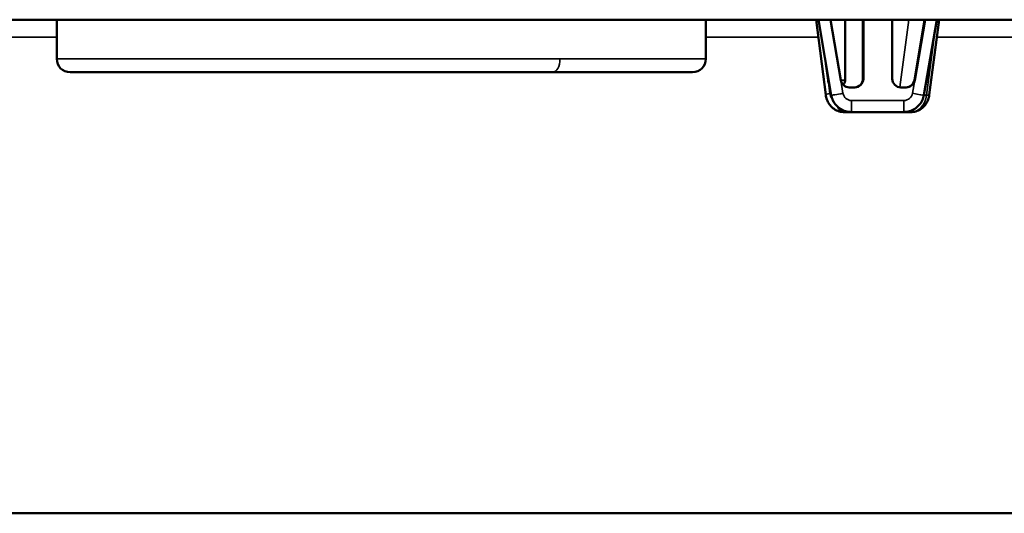
# Model space of a CAD drawing. Units: inches. Extents: x 1 to 101, y 2 to 64.
# Drawn here: x 84 to 86, y 39 to 40 of the extents above; entities that cross this region are included whole.
import ezdxf

# ---------------------------------------------------------------- set-up
doc = ezdxf.new("R2010")
doc.units = ezdxf.units.IN
doc.header["$LTSCALE"] = 6
doc.header["$MEASUREMENT"] = 0
doc.layers.add('Visible (ANSI)', color=7, linetype='Continuous', lineweight=50)
doc.layers.add('Visible Narrow (ANSI)', color=7, linetype='Continuous', lineweight=35)

msp = doc.modelspace()

# ---------------------------------------------------------------- linework, layer by layer
at = {"layer": 'Visible (ANSI)'}
for p, q in [((73.3901, 40.1665), (88.3879, 40.1665)), ((84.2776, 40.1665), (84.2776, 40.0985)), ((85.4026, 40.1665), (85.4026, 40.0985)), ((85.5935, 40.1665), (85.6104, 40.0364)), ((85.6199, 40.0357), (85.5977, 40.1665)), ((85.6364, 40.0618), (85.6185, 40.1665)), ((85.6442, 40.1665), (85.6442, 40.0643)), ((85.6748, 40.0643), (85.6748, 40.1665)), ((85.6755, 40.1665), (85.6755, 40.0643)), ((85.7255, 40.0643), (85.7255, 40.1665)), ((85.7258, 40.1665), (85.7255, 40.1637)), ((85.7639, 40.0618), (85.7817, 40.1665)), ((85.7824, 40.1665), (85.7646, 40.0618)), ((85.7803, 40.0357), (85.8026, 40.1665)), ((85.8067, 40.1665), (85.7898, 40.0364)), ((85.6144, 40.0618), (85.6107, 40.0899)), ((84.3006, 40.0755), (85.137, 40.0755)), ((85.137, 40.0755), (85.3796, 40.0755)), ((85.6605, 40.0493), (85.6511, 40.0493)), ((85.7498, 40.0493), (85.7405, 40.0493)), ((85.6415, 40.0065), (85.6544, 40.0065)), ((85.6544, 40.0065), (85.6549, 40.0065)), ((85.6549, 40.0065), (85.7458, 40.0065)), ((85.7587, 40.0065), (85.7458, 40.0065)), ((86.0451, 39.3112), (83.2898, 39.3112))]:
    msp.add_line(p, q, dxfattribs=at)
for centre, start, end in [((84.3006, 40.0985), 180, 270), ((85.3796, 40.0985), 270, 0)]:
    msp.add_arc(centre, 0.023, start, end, dxfattribs=at)
for centre, major_axis, ratio, start_param, end_param in [((85.6256, 40.0643), (0, 0.015), 0.763356, 1.739323, 2.23552), ((85.6511, 40.0643), (0, -0.015), 0.99998, 4.880915, 6.283185), ((85.6328, 40.0643), (0, -0.015), 0.763356, 0.768214, 1.570796), ((85.6598, 40.0643), (0, -0.015), 0.99998, 0, 1.570796), ((85.6605, 40.0643), (0, -0.015), 0.99998, 0, 1.570796), ((85.7405, 40.0643), (0, -0.015), 0.99998, 4.712389, 6.283185), ((85.7491, 40.0643), (0, -0.015), 0.99998, 0, 1.40227), ((85.7498, 40.0643), (-0.0025, -0.0148), 0.999982, 0.168526, 1.570796)]:
    msp.add_ellipse(centre, major_axis=major_axis, ratio=ratio, start_param=start_param, end_param=end_param, dxfattribs=at)
for points, knots in [([(85.6104, 40.0364), (85.6108, 40.0336), (85.6114, 40.0308), (85.6134, 40.0254), (85.6148, 40.0228), (85.6182, 40.0178), (85.6202, 40.0154), (85.6252, 40.0113), (85.6281, 40.0096), (85.6343, 40.0073), (85.6376, 40.0066), (85.6412, 40.0065), (85.6413, 40.0065), (85.6415, 40.0065)], [3.310119, 3.310119, 3.310119, 3.310119, 3.590573, 3.590573, 3.871027, 3.871027, 4.151481, 4.151481, 4.431935, 4.431935, 4.697766, 4.697766, 4.712389, 4.712389, 4.712389, 4.712389]), ([(85.6544, 40.0065), (85.6512, 40.0065), (85.6479, 40.007), (85.6416, 40.0088), (85.6386, 40.0102), (85.633, 40.0136), (85.6305, 40.0158), (85.6262, 40.0206), (85.6243, 40.0234), (85.6215, 40.0293), (85.6205, 40.0324), (85.6199, 40.0357)], [1.570796, 1.570796, 1.570796, 1.570796, 1.85125, 1.85125, 2.131704, 2.131704, 2.412158, 2.412158, 2.692612, 2.692612, 2.973066, 2.973066, 2.973066, 2.973066]), ([(85.7458, 40.0065), (85.7491, 40.0065), (85.7523, 40.007), (85.7586, 40.0088), (85.7617, 40.0102), (85.7672, 40.0136), (85.7697, 40.0158), (85.7741, 40.0206), (85.7759, 40.0234), (85.7788, 40.0293), (85.7798, 40.0324), (85.7803, 40.0357)], [4.712389, 4.712389, 4.712389, 4.712389, 4.992843, 4.992843, 5.273297, 5.273297, 5.553751, 5.553751, 5.834205, 5.834205, 6.114659, 6.114659, 6.114659, 6.114659]), ([(85.7898, 40.0364), (85.7895, 40.0336), (85.7888, 40.0308), (85.7868, 40.0254), (85.7855, 40.0228), (85.7821, 40.0178), (85.78, 40.0154), (85.775, 40.0113), (85.7721, 40.0096), (85.7659, 40.0073), (85.7626, 40.0066), (85.7591, 40.0065), (85.7589, 40.0065), (85.7587, 40.0065)], [0.168526, 0.168526, 0.168526, 0.168526, 0.44898, 0.44898, 0.729434, 0.729434, 1.009888, 1.009888, 1.290342, 1.290342, 1.556173, 1.556173, 1.570796, 1.570796, 1.570796, 1.570796])]:
    msp.add_open_spline(points, degree=3, knots=knots, dxfattribs=at)
at = {"layer": 'Visible Narrow (ANSI)'}
for p, q in [((85.6199, 40.0357), (85.5977, 40.1665)), ((85.5981, 40.1665), (85.6204, 40.0357)), ((85.739, 40.0494), (85.7543, 40.1665)), ((85.8004, 40.1536), (85.7851, 40.0357)), ((84.2776, 40.1365), (83.2898, 40.1365)), ((85.5974, 40.1365), (85.4026, 40.1365)), ((86.3904, 40.1365), (85.8028, 40.1365)), ((85.1496, 40.0985), (84.2776, 40.0985)), ((85.4026, 40.0985), (85.1496, 40.0985)), ((85.6173, 40.039), (85.6144, 40.0618)), ((85.6155, 40.0618), (85.6144, 40.0618)), ((85.6402, 40.039), (85.6364, 40.0618)), ((85.6441, 40.0618), (85.6364, 40.0618)), ((85.6748, 40.0643), (85.6755, 40.0643)), ((85.7646, 40.0618), (85.7607, 40.039)), ((85.7639, 40.0618), (85.7646, 40.0618)), ((85.6199, 40.0357), (85.6204, 40.0357)), ((85.7851, 40.0357), (85.7803, 40.0357)), ((85.7459, 40.0265), (85.655, 40.0265))]:
    msp.add_line(p, q, dxfattribs=at)
for centre, major_axis, ratio, start_param, end_param in [((85.137, 40.0985), (0, -0.023), 0.550268, 0, 1.570796), ((85.6302, 40.039), (-0.0198, -0.0026), 0.10835, 5.407666, 6.283185), ((85.6286, 40.0415), (0, 0.015), 0.763356, 1.739323, 2.46789), ((85.6544, 40.0415), (0, -0.035), 0.99998, 4.880915, 6.283185), ((85.6401, 40.039), (-0.0197, -0.0034), 0.001048, 0.006161, 1.576958), ((85.6549, 40.0415), (0.0059, -0.0345), 0.999982, 4.712389, 6.114659), ((85.655, 40.0415), (0, -0.015), 0.99998, 4.880915, 6.283185), ((85.7459, 40.0415), (-0.0025, -0.0148), 0.999982, 0.168526, 1.570796), ((85.7587, 40.0415), (0, -0.035), 0.763356, 0, 1.40227), ((85.7606, 40.039), (0.0197, -0.0034), 0.001048, 0, 1.564635), ((85.77, 40.039), (0.0198, -0.0026), 0.10835, 5.587908, 6.283185), ((85.6415, 40.0265), (0, -0.02), 0.645978, 5.27066, 6.283185), ((85.6549, 40.0265), (0, -0.02), 0.00625, 0, 1.570796), ((85.7458, 40.0265), (0, -0.02), 0.00625, 0, 1.570796)]:
    msp.add_ellipse(centre, major_axis=major_axis, ratio=ratio, start_param=start_param, end_param=end_param, dxfattribs=at)

doc.saveas('drawing.dxf')
